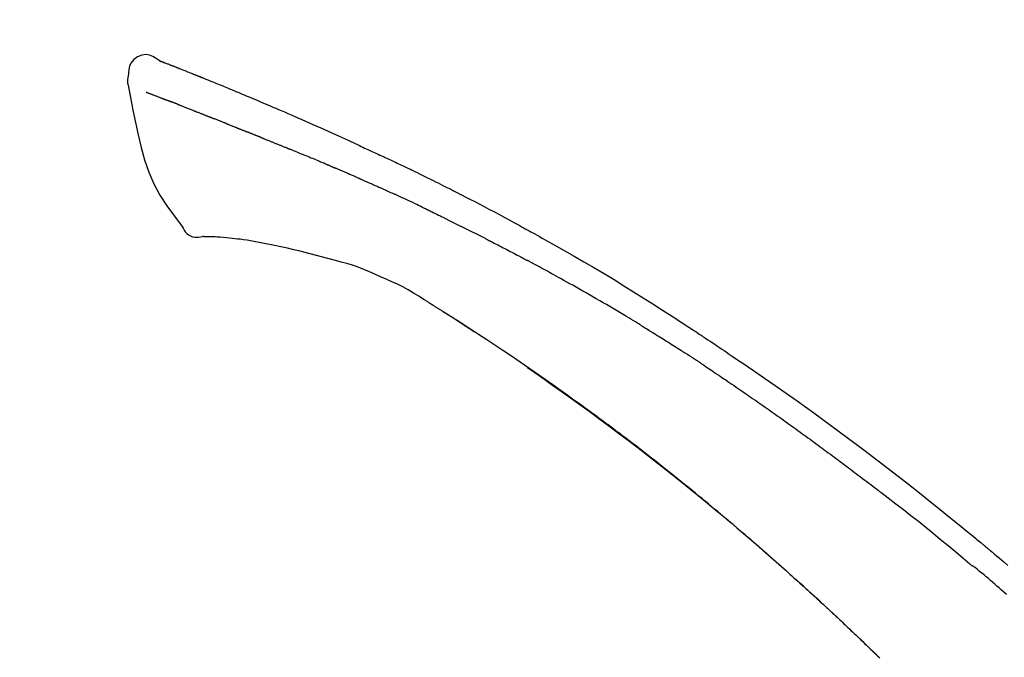
# Model space of a CAD drawing. Extents: x 28111 to 54233, y -32850 to -24450.
# Drawn here: x 37194 to 37260, y -29899 to -29856 of the extents above; entities that cross this region are included whole.
import ezdxf

# ---------------------------------------------------------------- set-up
doc = ezdxf.new("R2010")
doc.units = 0
doc.header["$LTSCALE"] = 50
doc.header["$MEASUREMENT"] = 0
doc.layers.get('0').update_dxf_attribs({"linetype": 'CONTINUOUS'})
doc.layers.add('150-機器', color=8, linetype='CONTINUOUS')
doc.layers.add('166-寸法B', color=11, linetype='CONTINUOUS')
doc.styles.add('KH001', font='txt')
doc.dimstyles.new('KH1xx030', dxfattribs={"dimscale": 30, "dimtxt": 2, "dimasz": 0.6, "dimexe": 0.3, "dimexo": 1.2, "dimgap": 0.5, "dimtad": 3, "dimdec": 1, "dimdsep": 46, "dimlunit": 6, "dimtxsty": 'KH001', "dimblk": 'DOT', "dimcen": 1, "dimdle": 1, "dimclrd": 256, "dimclre": 256, "dimclrt": 256, "dimadec": 0, "dimazin": 0, "dimtfac": 1, "dimtdec": 1, "dimtix": 1, "dimtmove": 2, "dimatfit": 3, "dimldrblk": 'CLOSEDBLANK', "dimfxl": 1, "dimtolj": 1, "dimtzin": 0, "dimlwd": -1, "dimlwe": -1, "dimarcsym": 0})

# ---------------------------------------------------------------- blocks, each defined once
blk = doc.blocks.new('_Dot')
at = {"color": 0, "linetype": 'ByBlock', "lineweight": -2}
blk.add_line((-0.5, 0), (-1, 0), dxfattribs=at)
at = {"color": 0, "linetype": 'ByBlock', "const_width": 0.5}
blk.add_lwpolyline([(-0.25, 0, 1), (0.25, 0, 1)], format="xyb", close=True, dxfattribs=at)
blk = doc.blocks.new('*D54')
at = {"layer": '166-寸法B', "transparency": 16777216}
for p, q in [((36708.974, -30078.554), (36708.974, -29816.547)), ((37608.974, -29911.551), (37608.974, -29816.547)), ((37590.974, -29825.547), (36726.974, -29825.547))]:
    blk.add_line(p, q, dxfattribs=at)
at = {"layer": '166-寸法B', "transparency": 16777216, "xscale": 18, "yscale": 18, "zscale": 18, "rotation": 180}
blk.add_blockref('_Dot', (36708.974, -29825.547), dxfattribs=at)
at = {"layer": '166-寸法B', "transparency": 16777216, "xscale": 18, "yscale": 18, "zscale": 18}
blk.add_blockref('_Dot', (37608.974, -29825.547), dxfattribs=at)
at = {"layer": '166-寸法B', "transparency": 16777216, "insert": (37158.974, -29780.547), "char_height": 60, "attachment_point": 5, "style": 'KH001'}
blk.add_mtext('\\A1;900', dxfattribs=at)
blk = doc.blocks.new('_ClosedBlank')
at = {"color": 0, "linetype": 'ByBlock', "lineweight": -2}
for p, q in [((-1, 0.1667), (0, 0)), ((-1, 0.1667), (-1, -0.1667)), ((0, 0), (-1, -0.1667))]:
    blk.add_line(p, q, dxfattribs=at)

msp = doc.modelspace()

# ---------------------------------------------------------------- linework, layer by layer
at = {"layer": '150-機器', "color": 13, "linetype": 'Continuous'}
for points in [[(37203.429, -29858.994), (37203.215, -29858.85), (37202.997, -29858.723), (37202.773, -29858.63), (37202.539, -29858.59), (37202.25, -29858.626), (37201.968, -29858.743), (37201.72, -29858.924), (37201.531, -29859.154), (37201.436, -29859.361), (37201.383, -29859.583), (37201.356, -29859.816), (37201.343, -29860.053)], [(37203.424, -29858.995), (37203.425, -29858.994), (37203.425, -29858.993), (37203.426, -29858.991), (37203.427, -29858.99), (37203.434, -29858.987), (37203.445, -29858.99), (37203.457, -29858.999), (37203.469, -29859.009), (37203.523, -29859.043), (37203.572, -29859.061), (37203.619, -29859.071), (37203.667, -29859.084), (37203.73, -29859.108), (37203.793, -29859.133), (37203.855, -29859.157), (37203.918, -29859.182), (37203.965, -29859.2), (37204.012, -29859.219), (37204.059, -29859.237), (37204.106, -29859.255), (37204.119, -29859.261), (37204.133, -29859.266), (37204.147, -29859.272), (37204.16, -29859.277), (37204.162, -29859.277), (37204.163, -29859.278), (37204.164, -29859.278), (37204.166, -29859.279), (37204.167, -29859.279), (37204.168, -29859.28), (37204.169, -29859.28), (37204.17, -29859.281), (37204.171, -29859.281), (37204.172, -29859.281), (37204.173, -29859.282), (37204.174, -29859.282), (37204.175, -29859.283), (37204.176, -29859.283), (37204.177, -29859.284), (37204.178, -29859.284), (37204.18, -29859.284), (37204.181, -29859.285), (37204.182, -29859.285), (37204.183, -29859.286), (37204.184, -29859.286), (37204.185, -29859.287), (37204.186, -29859.287), (37204.187, -29859.287), (37204.188, -29859.288), (37204.189, -29859.288), (37204.19, -29859.289), (37204.191, -29859.289), (37204.192, -29859.289), (37204.193, -29859.29), (37204.194, -29859.29), (37204.196, -29859.291), (37204.201, -29859.293), (37204.206, -29859.295), (37204.211, -29859.297), (37204.216, -29859.299), (37204.231, -29859.304), (37204.246, -29859.31), (37204.261, -29859.316), (37204.276, -29859.322), (37204.302, -29859.332), (37204.327, -29859.342), (37204.353, -29859.352), (37204.379, -29859.362), (37204.416, -29859.376), (37204.453, -29859.391), (37204.49, -29859.405), (37204.528, -29859.42), (37204.605, -29859.451), (37204.683, -29859.481), (37204.761, -29859.512), (37204.838, -29859.543), (37204.938, -29859.583), (37205.038, -29859.623), (37205.138, -29859.662), (37205.238, -29859.702), (37205.322, -29859.736), (37205.407, -29859.771), (37205.492, -29859.805), (37205.577, -29859.839), (37205.607, -29859.851), (37205.638, -29859.864), (37205.668, -29859.876), (37205.699, -29859.888), (37205.702, -29859.889), (37205.704, -29859.89), (37205.707, -29859.892), (37205.71, -29859.893), (37205.711, -29859.893), (37205.712, -29859.894), (37205.713, -29859.894), (37205.714, -29859.894), (37205.715, -29859.895), (37205.716, -29859.895), (37205.718, -29859.896), (37205.719, -29859.896), (37205.72, -29859.897), (37205.721, -29859.897), (37205.722, -29859.897), (37205.723, -29859.898), (37205.724, -29859.898), (37205.725, -29859.899), (37205.726, -29859.899), (37205.727, -29859.9), (37205.728, -29859.9), (37205.729, -29859.9), (37205.73, -29859.901), (37205.731, -29859.901), (37205.741, -29859.905), (37205.75, -29859.909), (37205.759, -29859.913), (37205.769, -29859.916), (37205.792, -29859.926), (37205.816, -29859.936), (37205.84, -29859.946), (37205.864, -29859.955), (37205.899, -29859.97), (37205.934, -29859.984), (37205.97, -29859.998), (37206.005, -29860.012), (37206.037, -29860.025), (37206.069, -29860.038), (37206.101, -29860.051), (37206.133, -29860.064), (37206.161, -29860.075), (37206.189, -29860.086), (37206.217, -29860.097), (37206.245, -29860.109), (37206.273, -29860.12), (37206.301, -29860.131), (37206.329, -29860.143), (37206.357, -29860.154), (37206.405, -29860.173), (37206.452, -29860.192), (37206.5, -29860.211), (37206.547, -29860.231), (37206.618, -29860.259), (37206.688, -29860.287), (37206.758, -29860.316), (37206.828, -29860.344), (37206.923, -29860.383), (37207.019, -29860.421), (37207.114, -29860.46), (37207.209, -29860.499), (37207.326, -29860.547), (37207.443, -29860.595), (37207.56, -29860.643), (37207.677, -29860.691), (37207.781, -29860.734), (37207.885, -29860.777), (37207.99, -29860.82), (37208.094, -29860.863), (37208.177, -29860.898), (37208.259, -29860.932), (37208.342, -29860.967), (37208.425, -29861.002), (37208.47, -29861.021), (37208.515, -29861.04), (37208.561, -29861.059), (37208.606, -29861.078), (37208.699, -29861.117), (37208.791, -29861.155), (37208.884, -29861.193), (37208.976, -29861.232), (37209.113, -29861.289), (37209.25, -29861.345), (37209.387, -29861.403), (37209.524, -29861.46), (37209.693, -29861.531), (37209.863, -29861.603), (37210.032, -29861.674), (37210.202, -29861.746), (37210.365, -29861.815), (37210.527, -29861.885), (37210.69, -29861.954), (37210.853, -29862.023), (37211.039, -29862.103), (37211.225, -29862.182), (37211.411, -29862.261), (37211.596, -29862.34), (37211.814, -29862.434), (37212.032, -29862.527), (37212.25, -29862.622), (37212.467, -29862.717), (37212.714, -29862.825), (37212.962, -29862.934), (37213.208, -29863.044), (37213.455, -29863.153), (37213.716, -29863.269), (37213.977, -29863.386), (37214.238, -29863.502), (37214.499, -29863.618), (37214.741, -29863.725), (37214.983, -29863.833), (37215.224, -29863.941), (37215.465, -29864.051), (37215.665, -29864.143), (37215.865, -29864.235), (37216.064, -29864.328), (37216.263, -29864.422), (37216.405, -29864.489), (37216.548, -29864.557), (37216.69, -29864.624), (37216.833, -29864.691), (37216.946, -29864.744), (37217.059, -29864.797), (37217.172, -29864.85), (37217.286, -29864.902), (37217.381, -29864.946), (37217.476, -29864.99), (37217.572, -29865.034), (37217.667, -29865.077), (37217.771, -29865.124), (37217.875, -29865.172), (37217.978, -29865.219), (37218.082, -29865.266), (37218.198, -29865.319), (37218.315, -29865.372), (37218.431, -29865.426), (37218.548, -29865.479), (37218.669, -29865.535), (37218.791, -29865.592), (37218.913, -29865.649), (37219.034, -29865.705), (37219.139, -29865.755), (37219.244, -29865.804), (37219.349, -29865.853), (37219.454, -29865.903), (37219.554, -29865.95), (37219.653, -29865.997), (37219.751, -29866.044), (37219.85, -29866.091), (37219.98, -29866.153), (37220.109, -29866.215), (37220.238, -29866.277), (37220.367, -29866.339), (37220.531, -29866.419), (37220.694, -29866.498), (37220.858, -29866.578), (37221.021, -29866.658), (37221.209, -29866.75), (37221.396, -29866.843), (37221.583, -29866.935), (37221.77, -29867.028), (37221.932, -29867.109), (37222.094, -29867.19), (37222.256, -29867.271), (37222.418, -29867.352), (37222.548, -29867.418), (37222.678, -29867.484), (37222.809, -29867.549), (37222.939, -29867.615), (37223.019, -29867.656), (37223.1, -29867.697), (37223.18, -29867.738), (37223.261, -29867.779), (37223.309, -29867.804), (37223.357, -29867.828), (37223.406, -29867.853), (37223.454, -29867.878), (37223.475, -29867.888), (37223.495, -29867.899), (37223.516, -29867.909), (37223.536, -29867.92), (37223.569, -29867.937), (37223.602, -29867.953), (37223.635, -29867.97), (37223.667, -29867.987), (37223.962, -29868.138), (37224.257, -29868.289), (37224.552, -29868.44), (37224.846, -29868.592), (37225.176, -29868.764), (37225.504, -29868.937), (37225.832, -29869.111), (37226.16, -29869.287), (37226.51, -29869.476), (37226.86, -29869.667), (37227.21, -29869.858), (37227.559, -29870.049), (37227.685, -29870.119), (37227.811, -29870.188), (37227.937, -29870.257), (37228.063, -29870.327), (37228.189, -29870.396), (37228.316, -29870.466), (37228.442, -29870.536), (37228.568, -29870.606), (37228.73, -29870.697), (37228.892, -29870.788), (37229.055, -29870.878), (37229.217, -29870.969), (37229.879, -29871.34), (37230.541, -29871.712), (37231.201, -29872.086), (37231.859, -29872.464), (37232.534, -29872.859), (37233.207, -29873.259), (37233.876, -29873.664), (37234.542, -29874.074), (37235.19, -29874.479), (37235.835, -29874.887), (37236.479, -29875.298), (37237.122, -29875.709), (37237.3, -29875.823), (37237.478, -29875.937), (37237.656, -29876.051), (37237.834, -29876.165), (37238.012, -29876.28), (37238.19, -29876.395), (37238.367, -29876.51), (37238.545, -29876.625), (37238.715, -29876.736), (37238.884, -29876.847), (37239.054, -29876.958), (37239.224, -29877.07), (37239.345, -29877.15), (37239.467, -29877.23), (37239.588, -29877.311), (37239.71, -29877.391), (37239.783, -29877.44), (37239.856, -29877.489), (37239.93, -29877.538), (37240.003, -29877.586), (37240.164, -29877.693), (37240.325, -29877.8), (37240.486, -29877.908), (37240.647, -29878.015), (37240.796, -29878.115), (37240.946, -29878.216), (37241.095, -29878.316), (37241.244, -29878.417), (37241.382, -29878.511), (37241.52, -29878.605), (37241.658, -29878.699), (37241.796, -29878.793)], [(37203.489, -29859.017), (37203.5, -29859.021), (37203.511, -29859.025), (37203.522, -29859.029), (37203.533, -29859.033), (37203.567, -29859.046), (37203.6, -29859.059), (37203.634, -29859.072), (37203.667, -29859.084), (37203.73, -29859.109), (37203.793, -29859.133), (37203.855, -29859.157), (37203.918, -29859.182), (37203.965, -29859.2), (37204.012, -29859.219), (37204.059, -29859.237), (37204.106, -29859.255), (37204.119, -29859.261), (37204.133, -29859.266), (37204.147, -29859.272), (37204.16, -29859.277), (37204.162, -29859.277), (37204.163, -29859.278), (37204.164, -29859.278), (37204.166, -29859.279), (37204.167, -29859.279), (37204.168, -29859.28), (37204.169, -29859.28), (37204.17, -29859.281), (37204.171, -29859.281), (37204.172, -29859.281), (37204.173, -29859.282), (37204.174, -29859.282), (37204.175, -29859.283), (37204.176, -29859.283), (37204.177, -29859.284), (37204.178, -29859.284), (37204.18, -29859.284), (37204.181, -29859.285), (37204.182, -29859.285), (37204.183, -29859.286), (37204.184, -29859.286), (37204.185, -29859.287), (37204.186, -29859.287), (37204.187, -29859.287), (37204.188, -29859.288), (37204.189, -29859.288), (37204.19, -29859.289), (37204.191, -29859.289), (37204.192, -29859.289), (37204.193, -29859.29), (37204.194, -29859.29), (37204.196, -29859.291), (37204.201, -29859.293), (37204.206, -29859.295), (37204.211, -29859.297), (37204.216, -29859.299), (37204.231, -29859.304), (37204.246, -29859.31), (37204.261, -29859.316), (37204.276, -29859.322), (37204.302, -29859.332), (37204.327, -29859.342), (37204.353, -29859.352), (37204.379, -29859.362), (37204.416, -29859.376), (37204.453, -29859.391), (37204.49, -29859.405), (37204.528, -29859.42), (37204.561, -29859.433), (37204.595, -29859.447), (37204.629, -29859.46), (37204.662, -29859.473), (37204.686, -29859.483), (37204.71, -29859.492), (37204.734, -29859.502), (37204.758, -29859.511), (37204.759, -29859.512), (37204.76, -29859.512), (37204.761, -29859.513), (37204.762, -29859.513)], [(37201.343, -29860.054), (37201.331, -29860.1), (37201.321, -29860.146), (37201.312, -29860.192), (37201.304, -29860.238), (37201.299, -29860.287), (37201.296, -29860.337), (37201.297, -29860.387), (37201.3, -29860.436), (37201.307, -29860.488), (37201.316, -29860.54), (37201.327, -29860.591), (37201.338, -29860.643)], [(37201.345, -29860.641), (37201.501, -29861.473), (37201.662, -29862.305), (37201.83, -29863.137), (37202.01, -29863.969), (37202.211, -29864.815), (37202.444, -29865.651), (37202.724, -29866.468), (37203.064, -29867.257), (37203.471, -29868.001), (37203.934, -29868.717), (37204.434, -29869.414), (37204.952, -29870.102)], [(37202.557, -29861.109), (37202.568, -29861.114), (37202.579, -29861.118), (37202.591, -29861.123), (37202.602, -29861.127), (37202.625, -29861.136), (37202.648, -29861.145), (37202.671, -29861.154), (37202.694, -29861.163), (37202.731, -29861.177), (37202.767, -29861.191), (37202.804, -29861.205), (37202.841, -29861.22), (37202.881, -29861.235), (37202.92, -29861.25), (37202.959, -29861.265), (37202.998, -29861.28), (37203.04, -29861.296), (37203.082, -29861.312), (37203.124, -29861.328), (37203.166, -29861.344), (37203.21, -29861.361), (37203.254, -29861.379), (37203.299, -29861.396), (37203.343, -29861.413), (37203.381, -29861.427), (37203.418, -29861.442), (37203.455, -29861.456), (37203.493, -29861.47), (37203.522, -29861.482), (37203.551, -29861.493), (37203.58, -29861.504), (37203.609, -29861.515), (37203.629, -29861.523), (37203.65, -29861.531), (37203.67, -29861.538), (37203.69, -29861.546), (37203.711, -29861.554), (37203.733, -29861.562), (37203.754, -29861.571), (37203.776, -29861.579), (37203.79, -29861.584), (37203.805, -29861.59), (37203.82, -29861.596), (37203.835, -29861.601), (37203.842, -29861.604), (37203.85, -29861.607), (37203.858, -29861.61), (37203.865, -29861.613)], [(37203.865, -29861.613), (37203.873, -29861.616), (37203.881, -29861.619), (37203.89, -29861.622), (37203.898, -29861.625), (37203.914, -29861.631), (37203.931, -29861.638), (37203.948, -29861.644), (37203.964, -29861.65), (37203.99, -29861.66), (37204.016, -29861.67), (37204.042, -29861.679), (37204.068, -29861.689), (37204.086, -29861.696), (37204.104, -29861.703), (37204.122, -29861.71), (37204.14, -29861.716), (37204.149, -29861.72), (37204.158, -29861.723), (37204.167, -29861.727), (37204.176, -29861.73)], [(37204.678, -29861.925), (37204.669, -29861.922), (37204.66, -29861.918), (37204.651, -29861.915), (37204.642, -29861.911), (37204.624, -29861.904), (37204.606, -29861.897), (37204.588, -29861.89), (37204.57, -29861.883), (37204.544, -29861.873), (37204.518, -29861.863), (37204.492, -29861.853), (37204.466, -29861.843), (37204.441, -29861.833), (37204.416, -29861.823), (37204.391, -29861.813), (37204.366, -29861.804), (37204.342, -29861.794), (37204.318, -29861.785), (37204.293, -29861.776), (37204.269, -29861.766), (37204.254, -29861.76), (37204.238, -29861.754), (37204.223, -29861.748), (37204.207, -29861.742), (37204.199, -29861.739), (37204.192, -29861.736), (37204.184, -29861.733), (37204.176, -29861.73)], [(37204.678, -29861.925), (37204.695, -29861.932), (37204.711, -29861.938), (37204.728, -29861.944), (37204.744, -29861.951), (37204.777, -29861.964), (37204.811, -29861.977), (37204.844, -29861.99), (37204.878, -29862.003), (37204.931, -29862.024), (37204.983, -29862.045), (37205.036, -29862.065), (37205.089, -29862.086), (37205.145, -29862.108), (37205.201, -29862.13), (37205.258, -29862.152), (37205.314, -29862.174), (37205.373, -29862.198), (37205.433, -29862.221), (37205.493, -29862.245), (37205.552, -29862.269), (37205.616, -29862.294), (37205.679, -29862.319), (37205.742, -29862.344), (37205.806, -29862.369), (37205.862, -29862.391), (37205.918, -29862.414), (37205.974, -29862.436), (37206.03, -29862.458), (37206.077, -29862.477), (37206.124, -29862.496), (37206.171, -29862.514), (37206.218, -29862.533), (37206.253, -29862.547), (37206.289, -29862.562), (37206.324, -29862.576), (37206.36, -29862.59), (37206.393, -29862.604), (37206.427, -29862.617), (37206.461, -29862.631), (37206.495, -29862.644), (37206.517, -29862.653), (37206.539, -29862.662), (37206.561, -29862.671), (37206.583, -29862.68), (37206.593, -29862.684), (37206.604, -29862.689), (37206.615, -29862.693), (37206.625, -29862.697)], [(37206.625, -29862.697), (37206.633, -29862.7), (37206.641, -29862.703), (37206.648, -29862.707), (37206.656, -29862.71), (37206.672, -29862.716), (37206.689, -29862.723), (37206.705, -29862.729), (37206.721, -29862.736), (37206.747, -29862.747), (37206.773, -29862.757), (37206.8, -29862.768), (37206.826, -29862.778), (37206.855, -29862.79), (37206.885, -29862.801), (37206.915, -29862.813), (37206.945, -29862.824), (37206.966, -29862.833), (37206.987, -29862.841), (37207.009, -29862.849), (37207.03, -29862.857), (37207.041, -29862.861), (37207.053, -29862.866), (37207.064, -29862.87), (37207.075, -29862.874)], [(37207.933, -29863.218), (37207.921, -29863.213), (37207.908, -29863.208), (37207.895, -29863.203), (37207.883, -29863.197), (37207.857, -29863.187), (37207.831, -29863.177), (37207.805, -29863.167), (37207.779, -29863.156), (37207.727, -29863.136), (37207.676, -29863.116), (37207.624, -29863.096), (37207.573, -29863.075), (37207.514, -29863.052), (37207.455, -29863.029), (37207.396, -29863.006), (37207.337, -29862.982), (37207.292, -29862.964), (37207.247, -29862.945), (37207.201, -29862.926), (37207.156, -29862.908), (37207.136, -29862.899), (37207.116, -29862.891), (37207.096, -29862.883), (37207.075, -29862.874)], [(37207.933, -29863.218), (37207.951, -29863.224), (37207.968, -29863.231), (37207.985, -29863.238), (37208.002, -29863.245), (37208.036, -29863.258), (37208.069, -29863.271), (37208.102, -29863.285), (37208.135, -29863.298), (37208.184, -29863.317), (37208.233, -29863.337), (37208.282, -29863.356), (37208.33, -29863.376), (37208.376, -29863.394), (37208.421, -29863.412), (37208.467, -29863.43), (37208.512, -29863.448), (37208.542, -29863.46), (37208.571, -29863.472), (37208.6, -29863.484), (37208.63, -29863.496), (37208.644, -29863.501), (37208.658, -29863.507), (37208.672, -29863.513), (37208.686, -29863.518)], [(37208.686, -29863.518), (37208.702, -29863.525), (37208.718, -29863.531), (37208.735, -29863.538), (37208.751, -29863.544), (37208.781, -29863.556), (37208.811, -29863.569), (37208.841, -29863.581), (37208.872, -29863.593), (37208.915, -29863.61), (37208.957, -29863.628), (37209, -29863.645), (37209.043, -29863.663), (37209.08, -29863.677), (37209.117, -29863.692), (37209.154, -29863.708), (37209.191, -29863.723), (37209.213, -29863.732), (37209.236, -29863.741), (37209.259, -29863.75), (37209.281, -29863.76), (37209.292, -29863.764), (37209.302, -29863.768), (37209.312, -29863.772), (37209.322, -29863.777)], [(37210.255, -29864.152), (37210.242, -29864.146), (37210.228, -29864.141), (37210.215, -29864.136), (37210.202, -29864.13), (37210.176, -29864.12), (37210.149, -29864.109), (37210.123, -29864.099), (37210.097, -29864.088), (37210.057, -29864.072), (37210.018, -29864.056), (37209.979, -29864.041), (37209.94, -29864.025), (37209.901, -29864.009), (37209.862, -29863.994), (37209.823, -29863.978), (37209.784, -29863.962), (37209.745, -29863.947), (37209.706, -29863.931), (37209.668, -29863.915), (37209.629, -29863.9), (37209.59, -29863.884), (37209.552, -29863.869), (37209.514, -29863.853), (37209.475, -29863.838), (37209.45, -29863.828), (37209.424, -29863.817), (37209.399, -29863.807), (37209.373, -29863.797), (37209.361, -29863.792), (37209.348, -29863.787), (37209.335, -29863.782), (37209.322, -29863.777)], [(37210.255, -29864.152), (37210.27, -29864.158), (37210.285, -29864.164), (37210.3, -29864.17), (37210.315, -29864.176), (37210.345, -29864.188), (37210.375, -29864.2), (37210.405, -29864.212), (37210.435, -29864.224), (37210.48, -29864.242), (37210.525, -29864.261), (37210.571, -29864.279), (37210.616, -29864.297), (37210.662, -29864.315), (37210.707, -29864.334), (37210.753, -29864.352), (37210.798, -29864.37), (37210.844, -29864.389), (37210.89, -29864.407), (37210.936, -29864.426), (37210.982, -29864.444), (37211.028, -29864.463), (37211.075, -29864.482), (37211.121, -29864.5), (37211.167, -29864.519), (37211.213, -29864.537), (37211.26, -29864.556), (37211.306, -29864.575), (37211.353, -29864.594), (37211.4, -29864.612), (37211.446, -29864.631), (37211.493, -29864.65), (37211.54, -29864.669), (37211.587, -29864.688), (37211.634, -29864.707), (37211.681, -29864.726), (37211.728, -29864.745), (37211.775, -29864.764), (37211.823, -29864.783), (37211.87, -29864.802), (37211.917, -29864.821), (37211.949, -29864.833), (37211.981, -29864.846), (37212.013, -29864.859), (37212.044, -29864.872), (37212.06, -29864.878), (37212.076, -29864.884), (37212.092, -29864.891), (37212.108, -29864.897)], [(37212.108, -29864.897), (37212.132, -29864.907), (37212.156, -29864.917), (37212.18, -29864.926), (37212.204, -29864.936), (37212.252, -29864.955), (37212.3, -29864.975), (37212.348, -29864.994), (37212.396, -29865.013), (37212.478, -29865.047), (37212.56, -29865.08), (37212.641, -29865.114), (37212.723, -29865.147), (37212.821, -29865.187), (37212.919, -29865.228), (37213.017, -29865.268), (37213.115, -29865.308), (37213.23, -29865.355), (37213.345, -29865.402), (37213.46, -29865.449), (37213.575, -29865.496), (37213.682, -29865.54), (37213.789, -29865.583), (37213.896, -29865.627), (37214.003, -29865.671), (37214.079, -29865.703), (37214.154, -29865.735), (37214.23, -29865.766), (37214.306, -29865.797), (37214.35, -29865.814), (37214.395, -29865.831), (37214.439, -29865.849), (37214.483, -29865.868), (37214.511, -29865.881), (37214.538, -29865.894), (37214.566, -29865.907), (37214.594, -29865.92), (37214.613, -29865.929), (37214.632, -29865.937), (37214.651, -29865.946), (37214.67, -29865.954), (37214.68, -29865.959), (37214.689, -29865.963), (37214.699, -29865.967), (37214.708, -29865.972)], [(37214.708, -29865.972), (37214.721, -29865.977), (37214.734, -29865.983), (37214.747, -29865.989), (37214.76, -29865.995), (37214.786, -29866.007), (37214.813, -29866.018), (37214.839, -29866.03), (37214.865, -29866.042), (37214.904, -29866.059), (37214.943, -29866.077), (37214.983, -29866.094), (37215.022, -29866.112), (37215.049, -29866.123), (37215.075, -29866.135), (37215.101, -29866.146), (37215.128, -29866.158), (37215.141, -29866.164), (37215.154, -29866.169), (37215.167, -29866.175), (37215.18, -29866.181)], [(37216.122, -29866.587), (37216.083, -29866.57), (37216.043, -29866.553), (37216.004, -29866.536), (37215.965, -29866.519), (37215.887, -29866.485), (37215.808, -29866.451), (37215.73, -29866.417), (37215.651, -29866.383), (37215.573, -29866.349), (37215.494, -29866.315), (37215.416, -29866.282), (37215.337, -29866.248), (37215.298, -29866.231), (37215.259, -29866.215), (37215.22, -29866.198), (37215.18, -29866.181)], [(37216.842, -29866.901), (37216.798, -29866.882), (37216.754, -29866.862), (37216.71, -29866.843), (37216.666, -29866.824), (37216.606, -29866.798), (37216.546, -29866.772), (37216.486, -29866.746), (37216.426, -29866.72), (37216.366, -29866.694), (37216.306, -29866.668), (37216.246, -29866.641), (37216.186, -29866.615), (37216.17, -29866.608), (37216.154, -29866.601), (37216.138, -29866.594), (37216.122, -29866.587)], [(37216.842, -29866.901), (37216.866, -29866.911), (37216.889, -29866.921), (37216.912, -29866.931), (37216.936, -29866.941), (37216.985, -29866.963), (37217.034, -29866.984), (37217.083, -29867.005), (37217.132, -29867.027), (37217.209, -29867.06), (37217.286, -29867.094), (37217.364, -29867.128), (37217.441, -29867.162), (37217.525, -29867.199), (37217.609, -29867.235), (37217.693, -29867.272), (37217.777, -29867.31), (37217.835, -29867.336), (37217.893, -29867.361), (37217.952, -29867.387), (37218.01, -29867.413), (37218.04, -29867.427), (37218.071, -29867.44), (37218.101, -29867.454), (37218.131, -29867.467)], [(37218.131, -29867.467), (37218.173, -29867.486), (37218.215, -29867.505), (37218.257, -29867.524), (37218.299, -29867.542), (37218.387, -29867.582), (37218.475, -29867.621), (37218.563, -29867.66), (37218.651, -29867.7), (37218.738, -29867.74), (37218.826, -29867.78), (37218.914, -29867.82), (37219.001, -29867.86), (37219.047, -29867.881), (37219.093, -29867.902), (37219.138, -29867.923), (37219.184, -29867.943)], [(37221.292, -29868.939), (37221.267, -29868.927), (37221.243, -29868.915), (37221.218, -29868.903), (37221.193, -29868.891), (37221.146, -29868.869), (37221.1, -29868.846), (37221.053, -29868.824), (37221.006, -29868.801), (37220.893, -29868.746), (37220.779, -29868.692), (37220.666, -29868.637), (37220.552, -29868.582), (37220.402, -29868.51), (37220.252, -29868.438), (37220.101, -29868.366), (37219.95, -29868.295), (37219.821, -29868.235), (37219.691, -29868.176), (37219.562, -29868.117), (37219.432, -29868.057), (37219.37, -29868.029), (37219.308, -29868), (37219.246, -29867.972), (37219.184, -29867.943)], [(37221.292, -29868.939), (37221.324, -29868.954), (37221.357, -29868.97), (37221.389, -29868.985), (37221.421, -29869.001), (37221.49, -29869.034), (37221.558, -29869.067), (37221.627, -29869.1), (37221.695, -29869.133), (37221.804, -29869.186), (37221.912, -29869.238), (37222.02, -29869.291), (37222.128, -29869.344), (37222.204, -29869.381), (37222.279, -29869.418), (37222.355, -29869.456), (37222.431, -29869.493), (37222.47, -29869.513), (37222.51, -29869.532), (37222.55, -29869.552), (37222.59, -29869.571)], [(37222.59, -29869.571), (37222.632, -29869.592), (37222.674, -29869.613), (37222.716, -29869.634), (37222.759, -29869.655), (37222.847, -29869.699), (37222.935, -29869.742), (37223.023, -29869.786), (37223.111, -29869.83), (37223.199, -29869.874), (37223.287, -29869.919), (37223.374, -29869.963), (37223.462, -29870.008), (37223.508, -29870.031), (37223.553, -29870.054), (37223.599, -29870.077), (37223.645, -29870.1)], [(37204.952, -29870.102), (37205.018, -29870.229), (37205.089, -29870.352), (37205.169, -29870.468), (37205.263, -29870.572), (37205.38, -29870.666), (37205.512, -29870.741), (37205.655, -29870.794), (37205.802, -29870.823), (37205.93, -29870.828), (37206.058, -29870.818), (37206.186, -29870.798), (37206.314, -29870.774)], [(37225.261, -29870.914), (37225.216, -29870.892), (37225.172, -29870.869), (37225.127, -29870.846), (37225.082, -29870.824), (37224.993, -29870.778), (37224.903, -29870.733), (37224.814, -29870.687), (37224.724, -29870.642), (37224.59, -29870.574), (37224.455, -29870.506), (37224.321, -29870.439), (37224.186, -29870.371), (37224.096, -29870.326), (37224.006, -29870.282), (37223.916, -29870.237), (37223.825, -29870.192), (37223.78, -29870.169), (37223.735, -29870.147), (37223.69, -29870.124), (37223.645, -29870.102)], [(37206.801, -29870.803), (37206.777, -29870.802), (37206.753, -29870.801), (37206.729, -29870.8), (37206.705, -29870.799), (37206.666, -29870.798), (37206.627, -29870.796), (37206.588, -29870.795), (37206.549, -29870.793), (37206.509, -29870.793), (37206.468, -29870.793), (37206.427, -29870.792), (37206.385, -29870.787), (37206.37, -29870.783), (37206.355, -29870.778), (37206.34, -29870.778), (37206.324, -29870.785), (37206.322, -29870.786), (37206.32, -29870.788), (37206.318, -29870.789), (37206.316, -29870.789), (37206.316, -29870.788), (37206.316, -29870.786), (37206.315, -29870.785), (37206.315, -29870.783)], [(37208.125, -29870.892), (37207.917, -29870.868), (37207.709, -29870.845), (37207.5, -29870.827), (37207.291, -29870.813), (37207.17, -29870.809), (37207.049, -29870.806), (37206.928, -29870.804), (37206.807, -29870.803)], [(37209.768, -29871.112), (37209.535, -29871.072), (37209.302, -29871.034), (37209.069, -29870.998), (37208.835, -29870.966), (37208.658, -29870.945), (37208.48, -29870.927), (37208.303, -29870.909), (37208.125, -29870.892)], [(37225.261, -29870.914), (37225.301, -29870.935), (37225.341, -29870.955), (37225.381, -29870.975), (37225.42, -29870.996), (37225.5, -29871.036), (37225.58, -29871.077), (37225.659, -29871.118), (37225.739, -29871.158), (37225.858, -29871.219), (37225.977, -29871.281), (37226.096, -29871.342), (37226.215, -29871.404), (37226.334, -29871.465), (37226.453, -29871.526), (37226.571, -29871.588), (37226.689, -29871.65), (37226.807, -29871.711), (37226.925, -29871.773), (37227.043, -29871.835), (37227.161, -29871.897), (37227.279, -29871.958), (37227.396, -29872.02), (37227.513, -29872.082), (37227.63, -29872.144), (37227.708, -29872.186), (37227.786, -29872.227), (37227.864, -29872.269), (37227.942, -29872.311), (37227.981, -29872.331), (37228.02, -29872.352), (37228.059, -29872.373), (37228.098, -29872.394)], [(37211.147, -29871.374), (37210.802, -29871.309), (37210.457, -29871.243), (37210.113, -29871.177), (37209.768, -29871.112)], [(37212.854, -29871.763), (37212.427, -29871.666), (37212.001, -29871.569), (37211.574, -29871.472), (37211.147, -29871.374)], [(37215.22, -29872.382), (37214.628, -29872.227), (37214.037, -29872.073), (37213.446, -29871.918), (37212.854, -29871.763)], [(37218.239, -29873.479), (37217.867, -29873.308), (37217.494, -29873.141), (37217.117, -29872.982), (37216.736, -29872.836), (37216.362, -29872.709), (37215.984, -29872.593), (37215.602, -29872.486), (37215.22, -29872.382)], [(37235.606, -29876.681), (37235.531, -29876.636), (37235.457, -29876.591), (37235.383, -29876.546), (37235.308, -29876.501), (37235.16, -29876.411), (37235.011, -29876.321), (37234.862, -29876.23), (37234.713, -29876.141), (37234.49, -29876.007), (37234.266, -29875.873), (37234.042, -29875.74), (37233.817, -29875.608), (37233.593, -29875.476), (37233.368, -29875.344), (37233.143, -29875.212), (37232.918, -29875.081), (37232.692, -29874.951), (37232.467, -29874.82), (37232.241, -29874.69), (37232.015, -29874.561), (37231.789, -29874.432), (37231.563, -29874.303), (37231.336, -29874.175), (37231.109, -29874.047), (37230.915, -29873.938), (37230.72, -29873.828), (37230.525, -29873.72), (37230.33, -29873.611), (37230.167, -29873.521), (37230.004, -29873.431), (37229.841, -29873.341), (37229.677, -29873.251), (37229.546, -29873.179), (37229.415, -29873.107), (37229.284, -29873.035), (37229.153, -29872.964), (37229.021, -29872.892), (37228.89, -29872.82), (37228.758, -29872.749), (37228.626, -29872.678), (37228.538, -29872.63), (37228.45, -29872.583), (37228.362, -29872.536), (37228.274, -29872.488), (37228.23, -29872.465), (37228.186, -29872.441), (37228.142, -29872.417), (37228.098, -29872.394)], [(37221.15, -29875.003), (37220.803, -29874.783), (37220.453, -29874.566), (37220.1, -29874.357), (37219.741, -29874.16), (37219.373, -29873.976), (37218.998, -29873.804), (37218.619, -29873.639), (37218.239, -29873.478)], [(37221.527, -29875.236), (37221.477, -29875.204), (37221.428, -29875.173), (37221.378, -29875.142), (37221.328, -29875.111), (37221.278, -29875.08), (37221.228, -29875.049), (37221.178, -29875.019), (37221.127, -29874.989), (37221.077, -29874.959), (37221.026, -29874.929), (37220.976, -29874.899), (37220.925, -29874.869)], [(37221.527, -29875.236), (37221.533, -29875.239), (37221.538, -29875.243), (37221.544, -29875.247), (37221.55, -29875.25), (37221.56, -29875.257), (37221.57, -29875.263), (37221.581, -29875.27), (37221.591, -29875.276), (37221.605, -29875.285), (37221.619, -29875.294), (37221.634, -29875.303), (37221.648, -29875.312), (37221.659, -29875.319), (37221.67, -29875.326), (37221.681, -29875.333), (37221.692, -29875.34), (37221.711, -29875.352), (37221.73, -29875.364), (37221.749, -29875.376), (37221.768, -29875.388), (37221.796, -29875.406), (37221.824, -29875.423), (37221.852, -29875.441), (37221.88, -29875.459), (37221.918, -29875.483), (37221.956, -29875.506), (37221.994, -29875.53), (37222.031, -29875.554), (37222.069, -29875.578), (37222.106, -29875.602), (37222.144, -29875.626), (37222.181, -29875.649), (37222.218, -29875.673), (37222.255, -29875.697), (37222.293, -29875.72), (37222.33, -29875.744), (37222.366, -29875.767), (37222.403, -29875.791), (37222.44, -29875.814), (37222.477, -29875.837), (37222.515, -29875.862), (37222.554, -29875.887), (37222.593, -29875.911), (37222.631, -29875.936), (37222.658, -29875.953), (37222.684, -29875.97), (37222.71, -29875.987), (37222.736, -29876.003), (37222.751, -29876.012), (37222.765, -29876.022), (37222.779, -29876.031), (37222.793, -29876.04)], [(37223.506, -29876.499), (37223.499, -29876.494), (37223.491, -29876.489), (37223.484, -29876.485), (37223.477, -29876.48), (37223.414, -29876.439), (37223.35, -29876.398), (37223.287, -29876.357), (37223.224, -29876.316), (37223.134, -29876.258), (37223.044, -29876.2), (37222.954, -29876.142), (37222.864, -29876.085), (37222.781, -29876.032), (37222.698, -29875.979), (37222.615, -29875.926), (37222.532, -29875.873), (37222.506, -29875.856), (37222.479, -29875.839), (37222.453, -29875.822), (37222.426, -29875.805)], [(37222.74, -29876.006), (37222.714, -29875.989), (37222.688, -29875.972), (37222.662, -29875.956), (37222.636, -29875.939), (37222.609, -29875.922), (37222.583, -29875.905), (37222.557, -29875.889), (37222.531, -29875.872), (37222.504, -29875.855), (37222.478, -29875.838), (37222.452, -29875.822), (37222.426, -29875.805)], [(37244.29, -29892.19), (37244.237, -29892.144), (37244.184, -29892.098), (37244.132, -29892.052), (37244.079, -29892.006), (37243.961, -29891.902), (37243.842, -29891.799), (37243.724, -29891.695), (37243.605, -29891.592), (37243.419, -29891.43), (37243.232, -29891.268), (37243.045, -29891.107), (37242.858, -29890.945), (37242.657, -29890.772), (37242.455, -29890.599), (37242.254, -29890.426), (37242.052, -29890.254), (37241.847, -29890.08), (37241.643, -29889.906), (37241.438, -29889.733), (37241.233, -29889.56), (37241.027, -29889.385), (37240.819, -29889.211), (37240.612, -29889.038), (37240.404, -29888.864), (37240.194, -29888.69), (37239.984, -29888.516), (37239.774, -29888.342), (37239.564, -29888.168), (37239.324, -29887.971), (37239.084, -29887.775), (37238.844, -29887.579), (37238.604, -29887.383), (37238.355, -29887.182), (37238.105, -29886.981), (37237.855, -29886.78), (37237.605, -29886.58), (37237.357, -29886.382), (37237.108, -29886.185), (37236.859, -29885.988), (37236.609, -29885.792), (37236.389, -29885.619), (37236.168, -29885.446), (37235.948, -29885.274), (37235.726, -29885.103), (37235.538, -29884.957), (37235.35, -29884.813), (37235.162, -29884.668), (37234.973, -29884.524), (37234.808, -29884.398), (37234.643, -29884.273), (37234.477, -29884.148), (37234.311, -29884.022), (37234.169, -29883.916), (37234.028, -29883.809), (37233.886, -29883.703), (37233.743, -29883.596), (37233.6, -29883.49), (37233.457, -29883.383), (37233.313, -29883.277), (37233.17, -29883.17), (37233.012, -29883.054), (37232.855, -29882.938), (37232.697, -29882.823), (37232.54, -29882.707), (37232.341, -29882.561), (37232.141, -29882.416), (37231.942, -29882.271), (37231.743, -29882.126), (37231.501, -29881.951), (37231.259, -29881.777), (37231.017, -29881.603), (37230.775, -29881.429), (37230.273, -29881.069), (37229.77, -29880.711), (37229.265, -29880.355), (37228.76, -29880.001), (37228.179, -29879.597), (37227.597, -29879.197), (37227.012, -29878.799), (37226.425, -29878.405), (37225.889, -29878.049), (37225.351, -29877.694), (37224.812, -29877.342), (37224.272, -29876.991), (37224.04, -29876.842), (37223.809, -29876.692), (37223.577, -29876.542), (37223.345, -29876.393), (37223.278, -29876.35), (37223.212, -29876.308), (37223.146, -29876.265), (37223.08, -29876.223), (37223.056, -29876.207), (37223.031, -29876.192), (37223.007, -29876.176), (37222.983, -29876.16), (37222.98, -29876.159), (37222.978, -29876.158), (37222.976, -29876.156), (37222.974, -29876.155), (37222.973, -29876.154), (37222.972, -29876.154), (37222.971, -29876.153), (37222.97, -29876.152), (37222.969, -29876.152), (37222.968, -29876.151), (37222.967, -29876.15), (37222.966, -29876.15), (37222.964, -29876.149), (37222.962, -29876.148), (37222.961, -29876.146), (37222.959, -29876.145), (37222.943, -29876.135), (37222.928, -29876.126), (37222.912, -29876.116), (37222.897, -29876.106), (37222.882, -29876.096), (37222.867, -29876.087), (37222.852, -29876.077), (37222.837, -29876.068), (37222.824, -29876.06), (37222.812, -29876.052), (37222.8, -29876.044), (37222.787, -29876.036)], [(37223.506, -29876.499), (37223.508, -29876.5), (37223.511, -29876.502), (37223.513, -29876.503), (37223.515, -29876.505), (37223.554, -29876.53), (37223.593, -29876.555), (37223.632, -29876.58), (37223.671, -29876.605), (37223.746, -29876.654), (37223.821, -29876.703), (37223.895, -29876.751), (37223.97, -29876.8), (37224.058, -29876.857), (37224.146, -29876.915), (37224.234, -29876.972), (37224.322, -29877.03), (37224.374, -29877.064), (37224.425, -29877.097), (37224.476, -29877.131), (37224.528, -29877.165), (37224.543, -29877.175), (37224.559, -29877.185), (37224.574, -29877.195), (37224.589, -29877.206)], [(37223.506, -29876.499), (37223.506, -29876.499), (37223.506, -29876.499), (37223.506, -29876.499), (37223.506, -29876.499), (37223.506, -29876.499), (37223.506, -29876.499), (37223.506, -29876.499), (37223.506, -29876.499)], [(37235.606, -29876.681), (37235.645, -29876.705), (37235.684, -29876.729), (37235.723, -29876.753), (37235.762, -29876.776), (37235.84, -29876.824), (37235.917, -29876.872), (37235.995, -29876.919), (37236.073, -29876.967), (37236.19, -29877.038), (37236.307, -29877.11), (37236.423, -29877.182), (37236.54, -29877.254), (37236.656, -29877.327), (37236.773, -29877.399), (37236.889, -29877.471), (37237.005, -29877.544), (37237.122, -29877.616), (37237.238, -29877.689), (37237.354, -29877.762), (37237.47, -29877.835), (37237.586, -29877.908), (37237.702, -29877.981), (37237.818, -29878.055), (37237.934, -29878.128), (37238.049, -29878.201), (37238.165, -29878.275), (37238.281, -29878.349), (37238.396, -29878.423), (37238.473, -29878.472), (37238.55, -29878.522), (37238.627, -29878.571), (37238.704, -29878.621), (37238.742, -29878.645), (37238.781, -29878.67), (37238.819, -29878.695), (37238.857, -29878.72)], [(37239.685, -29879.262), (37239.663, -29879.247), (37239.64, -29879.232), (37239.617, -29879.217), (37239.594, -29879.201), (37239.548, -29879.171), (37239.502, -29879.141), (37239.456, -29879.11), (37239.41, -29879.08), (37239.342, -29879.034), (37239.273, -29878.989), (37239.204, -29878.944), (37239.134, -29878.899), (37239.088, -29878.869), (37239.042, -29878.839), (37238.996, -29878.809), (37238.95, -29878.779), (37238.927, -29878.764), (37238.904, -29878.75), (37238.881, -29878.735), (37238.857, -29878.72)], [(37241.789, -29878.791), (37242.145, -29879.032), (37242.501, -29879.273), (37242.856, -29879.515), (37243.211, -29879.757), (37243.945, -29880.262), (37244.677, -29880.769), (37245.406, -29881.28), (37246.134, -29881.794), (37247.259, -29882.6), (37248.378, -29883.415), (37249.491, -29884.238), (37250.598, -29885.069), (37251.564, -29885.802), (37252.526, -29886.541), (37253.482, -29887.286), (37254.434, -29888.037), (37255.073, -29888.547), (37255.71, -29889.059), (37256.345, -29889.573), (37256.978, -29890.089), (37257.254, -29890.315), (37257.53, -29890.542), (37257.806, -29890.769), (37258.082, -29890.996), (37258.171, -29891.069), (37258.26, -29891.143), (37258.349, -29891.216), (37258.438, -29891.29), (37258.482, -29891.327), (37258.527, -29891.364), (37258.572, -29891.401), (37258.616, -29891.438), (37258.637, -29891.455), (37258.658, -29891.472), (37258.679, -29891.489), (37258.699, -29891.506), (37258.708, -29891.514), (37258.717, -29891.521), (37258.726, -29891.528), (37258.734, -29891.536), (37258.737, -29891.538), (37258.74, -29891.54), (37258.743, -29891.543), (37258.746, -29891.545), (37258.747, -29891.546), (37258.748, -29891.547), (37258.75, -29891.548), (37258.751, -29891.549), (37258.754, -29891.552), (37258.757, -29891.554), (37258.76, -29891.557), (37258.763, -29891.559), (37258.782, -29891.575), (37258.802, -29891.592), (37258.822, -29891.608), (37258.842, -29891.624), (37258.866, -29891.644), (37258.89, -29891.664), (37258.915, -29891.685), (37258.939, -29891.705), (37258.964, -29891.725), (37258.988, -29891.746), (37259.013, -29891.766), (37259.038, -29891.786), (37259.045, -29891.793), (37259.052, -29891.799), (37259.06, -29891.805), (37259.067, -29891.811), (37259.068, -29891.812), (37259.069, -29891.813), (37259.07, -29891.813), (37259.071, -29891.814), (37259.072, -29891.815), (37259.073, -29891.816), (37259.074, -29891.816), (37259.075, -29891.817), (37259.076, -29891.818), (37259.076, -29891.819), (37259.077, -29891.819), (37259.078, -29891.82), (37259.079, -29891.821), (37259.08, -29891.822), (37259.081, -29891.822), (37259.082, -29891.823), (37259.083, -29891.824), (37259.083, -29891.824), (37259.084, -29891.825), (37259.085, -29891.826), (37259.086, -29891.827), (37259.087, -29891.827), (37259.088, -29891.828), (37259.089, -29891.829), (37259.152, -29891.881), (37259.215, -29891.934), (37259.278, -29891.986), (37259.341, -29892.038), (37259.499, -29892.171), (37259.658, -29892.304), (37259.816, -29892.438), (37259.973, -29892.573), (37260.253, -29892.812)], [(37228.075, -29879.556), (37228.078, -29879.558), (37228.08, -29879.559), (37228.082, -29879.561), (37228.085, -29879.563), (37228.182, -29879.63), (37228.28, -29879.698), (37228.378, -29879.765), (37228.475, -29879.833), (37228.665, -29879.964), (37228.855, -29880.096), (37229.044, -29880.229), (37229.233, -29880.361), (37229.508, -29880.555), (37229.783, -29880.749), (37230.057, -29880.944), (37230.331, -29881.139), (37230.801, -29881.475), (37231.27, -29881.812), (37231.738, -29882.149), (37232.205, -29882.489), (37232.868, -29882.974), (37233.529, -29883.462), (37234.187, -29883.954), (37234.843, -29884.45), (37235.692, -29885.1), (37236.537, -29885.756), (37237.378, -29886.417), (37238.215, -29887.083), (37239.046, -29887.752), (37239.873, -29888.425), (37240.696, -29889.104), (37241.514, -29889.788), (37242.1, -29890.286), (37242.685, -29890.786), (37243.267, -29891.289), (37243.846, -29891.795), (37244.201, -29892.107), (37244.555, -29892.42), (37244.909, -29892.733), (37245.262, -29893.047), (37245.395, -29893.165), (37245.528, -29893.283), (37245.66, -29893.402), (37245.793, -29893.52), (37245.925, -29893.639), (37246.058, -29893.758), (37246.19, -29893.877), (37246.322, -29893.996), (37246.455, -29894.116), (37246.587, -29894.235), (37246.72, -29894.355), (37246.852, -29894.475), (37246.984, -29894.596), (37247.117, -29894.717), (37247.249, -29894.837), (37247.381, -29894.958), (37247.484, -29895.053), (37247.588, -29895.148), (37247.691, -29895.244), (37247.795, -29895.339), (37247.873, -29895.412), (37247.951, -29895.484), (37248.03, -29895.556), (37248.108, -29895.629), (37248.164, -29895.681), (37248.221, -29895.734), (37248.278, -29895.787), (37248.334, -29895.839), (37248.401, -29895.901), (37248.468, -29895.963), (37248.534, -29896.025), (37248.601, -29896.087), (37248.678, -29896.159), (37248.754, -29896.231), (37248.831, -29896.302), (37248.907, -29896.374), (37248.994, -29896.456), (37249.081, -29896.537), (37249.167, -29896.618), (37249.254, -29896.7), (37249.35, -29896.791), (37249.446, -29896.882), (37249.543, -29896.973), (37249.639, -29897.064), (37249.745, -29897.165), (37249.852, -29897.266), (37249.958, -29897.367), (37250.064, -29897.468), (37250.18, -29897.579), (37250.296, -29897.69), (37250.411, -29897.801), (37250.527, -29897.912), (37250.659, -29898.039), (37250.791, -29898.167), (37250.923, -29898.294), (37251.055, -29898.422), (37251.208, -29898.57), (37251.361, -29898.719), (37251.513, -29898.867), (37251.666, -29899.016)], [(37239.686, -29879.263), (37239.715, -29879.282), (37239.745, -29879.302), (37239.774, -29879.322), (37239.804, -29879.341), (37239.865, -29879.382), (37239.925, -29879.422), (37239.986, -29879.463), (37240.047, -29879.503), (37240.14, -29879.566), (37240.233, -29879.629), (37240.326, -29879.691), (37240.419, -29879.754), (37240.483, -29879.798), (37240.546, -29879.841), (37240.609, -29879.884), (37240.673, -29879.927), (37240.705, -29879.949), (37240.738, -29879.971), (37240.77, -29879.994), (37240.803, -29880.016)], [(37240.803, -29880.016), (37240.849, -29880.047), (37240.896, -29880.078), (37240.942, -29880.11), (37240.988, -29880.141), (37241.081, -29880.203), (37241.174, -29880.266), (37241.267, -29880.329), (37241.359, -29880.391), (37241.498, -29880.485), (37241.637, -29880.58), (37241.776, -29880.675), (37241.914, -29880.769), (37242.053, -29880.864), (37242.192, -29880.959), (37242.33, -29881.054), (37242.468, -29881.149), (37242.607, -29881.244), (37242.745, -29881.34), (37242.883, -29881.435), (37243.022, -29881.531), (37243.16, -29881.627), (37243.298, -29881.723), (37243.436, -29881.819), (37243.574, -29881.915), (37243.712, -29882.012), (37243.849, -29882.108), (37243.987, -29882.205), (37244.125, -29882.301), (37244.263, -29882.398), (37244.4, -29882.495), (37244.538, -29882.592), (37244.675, -29882.689), (37244.812, -29882.787), (37244.95, -29882.884), (37245.087, -29882.982), (37245.224, -29883.079), (37245.361, -29883.177), (37245.498, -29883.275), (37245.635, -29883.373), (37245.772, -29883.472), (37245.909, -29883.57), (37246.046, -29883.669), (37246.183, -29883.767), (37246.32, -29883.866), (37246.456, -29883.965), (37246.593, -29884.064), (37246.729, -29884.163), (37246.866, -29884.262), (37247.002, -29884.362), (37247.138, -29884.461), (37247.275, -29884.561), (37247.411, -29884.661), (37247.547, -29884.76), (37247.683, -29884.86), (37247.819, -29884.961), (37247.955, -29885.061), (37248.091, -29885.161), (37248.227, -29885.262), (37248.363, -29885.363), (37248.498, -29885.463), (37248.634, -29885.564), (37248.769, -29885.665), (37248.905, -29885.766), (37249.04, -29885.868), (37249.176, -29885.969), (37249.311, -29886.071), (37249.446, -29886.172), (37249.581, -29886.274), (37249.717, -29886.376), (37249.852, -29886.478), (37249.987, -29886.58), (37250.121, -29886.683), (37250.256, -29886.785), (37250.391, -29886.888), (37250.526, -29886.991), (37250.661, -29887.093), (37250.795, -29887.196), (37250.93, -29887.299), (37251.064, -29887.402), (37251.199, -29887.506), (37251.288, -29887.575), (37251.378, -29887.644), (37251.467, -29887.713), (37251.556, -29887.782), (37251.601, -29887.817), (37251.646, -29887.852), (37251.691, -29887.886), (37251.735, -29887.921)], [(37257.742, -29892.756), (37257.74, -29892.755), (37257.737, -29892.753), (37257.735, -29892.751), (37257.732, -29892.749), (37257.73, -29892.747), (37257.727, -29892.745), (37257.725, -29892.743), (37257.722, -29892.741), (37257.72, -29892.739), (37257.717, -29892.737), (37257.715, -29892.735), (37257.712, -29892.733), (37257.224, -29892.32), (37256.734, -29891.909), (37256.242, -29891.499), (37255.749, -29891.091), (37255.254, -29890.686), (37254.757, -29890.283), (37254.258, -29889.883), (37253.756, -29889.487), (37253.253, -29889.093), (37252.748, -29888.701), (37252.242, -29888.311), (37251.735, -29887.921)], [(37243.859, -29891.814), (37243.836, -29891.794), (37243.813, -29891.774), (37243.79, -29891.754), (37243.767, -29891.734), (37243.744, -29891.714), (37243.72, -29891.694), (37243.697, -29891.674), (37243.674, -29891.654), (37243.651, -29891.633), (37243.628, -29891.613), (37243.605, -29891.593), (37243.582, -29891.573)], [(37244.021, -29891.956), (37244.006, -29891.943), (37243.991, -29891.93), (37243.976, -29891.917), (37243.962, -29891.904), (37243.947, -29891.891), (37243.932, -29891.878), (37243.917, -29891.865), (37243.902, -29891.852), (37243.887, -29891.839), (37243.873, -29891.826), (37243.858, -29891.813), (37243.843, -29891.8)], [(37260.165, -29894.762), (37259.985, -29894.605), (37259.804, -29894.448), (37259.661, -29894.322), (37259.517, -29894.197), (37259.374, -29894.072), (37259.23, -29893.946), (37259.086, -29893.822), (37258.942, -29893.698), (37258.797, -29893.575), (37258.652, -29893.452), (37258.504, -29893.332), (37258.356, -29893.213), (37258.208, -29893.093), (37258.065, -29892.965), (37258.042, -29892.943), (37258.018, -29892.921), (37257.993, -29892.901), (37257.967, -29892.884), (37257.937, -29892.87), (37257.906, -29892.858), (37257.875, -29892.846), (37257.845, -29892.833), (37257.817, -29892.817), (37257.791, -29892.798), (37257.767, -29892.778), (37257.742, -29892.756)], [(37251.525, -29898.88), (37251.508, -29898.864), (37251.492, -29898.848), (37251.476, -29898.832), (37251.46, -29898.816), (37251.371, -29898.73), (37251.282, -29898.643), (37251.193, -29898.556), (37251.104, -29898.47), (37250.939, -29898.309), (37250.774, -29898.149), (37250.608, -29897.989), (37250.442, -29897.829), (37250.212, -29897.609), (37249.982, -29897.389), (37249.752, -29897.17), (37249.521, -29896.951), (37249.28, -29896.723), (37249.038, -29896.495), (37248.796, -29896.268), (37248.554, -29896.042), (37248.301, -29895.806), (37248.048, -29895.571), (37247.794, -29895.337), (37247.54, -29895.103), (37247.328, -29894.909), (37247.116, -29894.715), (37246.904, -29894.522), (37246.691, -29894.329), (37246.564, -29894.213), (37246.436, -29894.098), (37246.308, -29893.983), (37246.18, -29893.868), (37246.141, -29893.833), (37246.102, -29893.798), (37246.063, -29893.763), (37246.024, -29893.728)]]:
    msp.add_lwpolyline(points, dxfattribs=at)

# ---------------------------------------------------------------- dimensions: what is measured, and where the dimension line sits
at = {"layer": '166-寸法B'}
dim = msp.add_linear_dim(base=(36708.974, -29825.547), p1=(37608.974, -29947.551), p2=(36708.974, -30114.554), angle=180, dimstyle='KH1xx030', dxfattribs=at)
dim.commit()
dim.dimension.update_dxf_attribs({"geometry": '*D54', "text_midpoint": (37158.974, -29780.547)})

doc.saveas('drawing.dxf')
